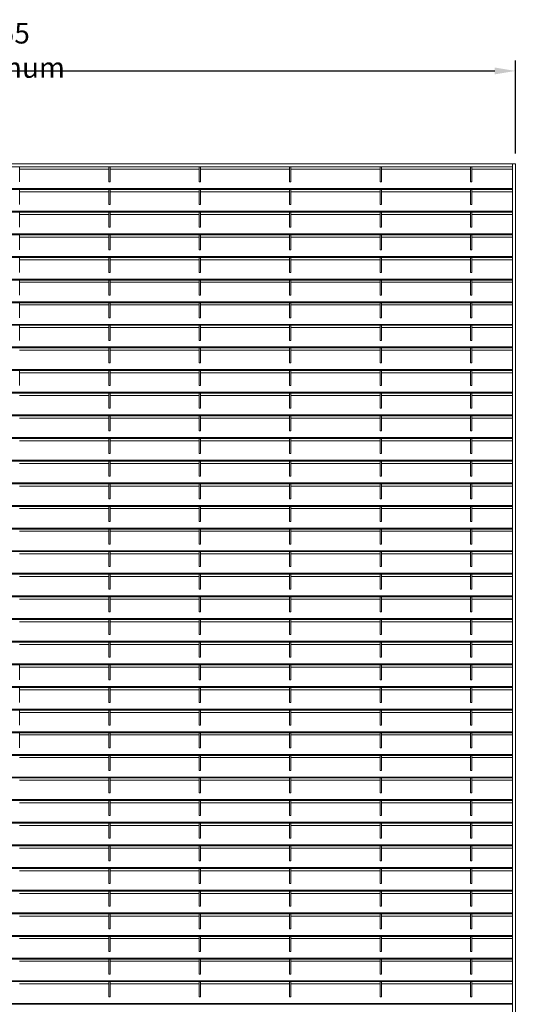
# Model space of a CAD drawing. Units: millimetres. Extents: x -171528 to -152231, y -40104 to -35398.
# Drawn here: x -156517 to -155793, y -37098 to -35662 of the extents above; entities that cross this region are included whole.
import ezdxf

# ---------------------------------------------------------------- set-up
doc = ezdxf.new("R2010")
doc.units = ezdxf.units.MM
doc.header["$LTSCALE"] = 250
doc.header["$MEASUREMENT"] = 0
doc.layers.get('Defpoints').update_dxf_attribs({"lineweight": 5})
doc.layers.add('L+F STEEL', color=7, linetype='Continuous', lineweight=5)
doc.layers.add('WK_STEEL', color=7, linetype='Continuous')
doc.styles.add('ROMANS', font='romans', dxfattribs={"width": 0.8})
doc.dimstyles.new('L+F 15', dxfattribs={"dimscale": 5, "dimtxt": 6, "dimasz": 6, "dimexe": 3, "dimexo": 3, "dimgap": 3, "dimtad": 1, "dimdec": 0, "dimrnd": 1, "dimdsep": 46, "dimtxsty": 'ROMANS', "dimcen": -3.6, "dimclrd": 134, "dimclre": 134, "dimclrt": 7, "dimadec": 0, "dimazin": 0, "dimtfac": 1, "dimtdec": 0, "dimtix": 1, "dimtmove": 2, "dimatfit": 3, "dimfxl": 1, "dimtvp": 1.666667, "dimtolj": 1, "dimarcsym": 0})

# ---------------------------------------------------------------- blocks, each defined once
blk = doc.blocks.new('*D58')
at = {"layer": 'Defpoints', "color": 0, "lineweight": 5, "transparency": 16777216}
for p in [(-155793.2, -35736.7), (-157301.2, -35872.3), (-155793.2, -35872.3)]:
    blk.add_point(p, dxfattribs=at)
at = {"layer": 'L+F STEEL', "color": 134, "lineweight": -2, "transparency": 16777216}
for p, q in [((-157301.2, -35857.3), (-157301.2, -35721.7)), ((-155793.2, -35857.3), (-155793.2, -35721.7)), ((-157271.2, -35736.7), (-155823.2, -35736.7))]:
    blk.add_line(p, q, dxfattribs=at)
at = {"layer": 'L+F STEEL', "color": 134, "lineweight": 5, "transparency": 16777216}
for points in [[(-157271.2, -35731.7), (-157271.2, -35741.7), (-157301.2, -35736.7)], [(-155823.2, -35731.7), (-155823.2, -35741.7), (-155793.2, -35736.7)]]:
    blk.add_solid(points, dxfattribs=at)
at = {"layer": 'L+F STEEL', "color": 7, "lineweight": 5, "transparency": 16777216, "insert": (-156547.2, -35706.7), "char_height": 30, "attachment_point": 5, "style": 'ROMANS'}
blk.add_mtext('\\A1;1955 maximum', dxfattribs=at)

msp = doc.modelspace()

# ---------------------------------------------------------------- linework, layer by layer
at = {"layer": 'WK_STEEL', "lineweight": 5}
for p, q in [((-155793.2, -35872.3), (-157301.2, -35872.3)), ((-155797.2, -35876.3), (-157297.2, -35876.3)), ((-156516.7, -35876.6), (-156516.7, -35898.5)), ((-156386.7, -35876.6), (-156386.7, -35898.5)), ((-156384.7, -35876.6), (-156384.7, -35898.5)), ((-156254.7, -35876.6), (-156254.7, -35898.5)), ((-156252.7, -35876.6), (-156252.7, -35898.5)), ((-156122.7, -35876.6), (-156122.7, -35898.5)), ((-156120.7, -35876.6), (-156120.7, -35898.5)), ((-155990.7, -35876.6), (-155990.7, -35898.5)), ((-155988.7, -35876.6), (-155988.7, -35898.5)), ((-155858.7, -35876.6), (-155858.7, -35898.5)), ((-155856.7, -35876.6), (-155856.7, -35898.5)), ((-155797.2, -35872.3), (-155797.2, -38560)), ((-155797.2, -35872.3), (-155797.2, -36866.6)), ((-155793.2, -35872.3), (-155793.2, -38560)), ((-156386.7, -35879.9), (-156516.7, -35879.9)), ((-156254.7, -35879.9), (-156384.7, -35879.9)), ((-156122.7, -35879.9), (-156252.7, -35879.9)), ((-155990.7, -35879.9), (-156120.7, -35879.9)), ((-155858.7, -35879.9), (-155988.7, -35879.9)), ((-155797.2, -35879.9), (-155856.7, -35879.9)), ((-156384.7, -35898.5), (-156386.7, -35898.5)), ((-156252.7, -35898.5), (-156254.7, -35898.5)), ((-156120.7, -35898.5), (-156122.7, -35898.5)), ((-155988.7, -35898.5), (-155990.7, -35898.5)), ((-155856.7, -35898.5), (-155858.7, -35898.5)), ((-155797.2, -35908.2), (-157297.2, -35908.2)), ((-155797.2, -35909.6), (-157297.2, -35909.6)), ((-156516.7, -35909.6), (-156516.7, -35931.5)), ((-156386.7, -35912.9), (-156516.7, -35912.9)), ((-156386.7, -35909.6), (-156386.7, -35931.5)), ((-156384.7, -35909.6), (-156384.7, -35931.5)), ((-156254.7, -35912.9), (-156384.7, -35912.9)), ((-156254.7, -35909.6), (-156254.7, -35931.5)), ((-156252.7, -35909.6), (-156252.7, -35931.5)), ((-156122.7, -35912.9), (-156252.7, -35912.9)), ((-156122.7, -35909.6), (-156122.7, -35931.5)), ((-156120.7, -35909.6), (-156120.7, -35931.5)), ((-155990.7, -35912.9), (-156120.7, -35912.9)), ((-155990.7, -35909.6), (-155990.7, -35931.5)), ((-155988.7, -35909.6), (-155988.7, -35931.5)), ((-155858.7, -35912.9), (-155988.7, -35912.9)), ((-155858.7, -35909.6), (-155858.7, -35931.5)), ((-155856.7, -35909.6), (-155856.7, -35931.5)), ((-155797.2, -35912.9), (-155856.7, -35912.9)), ((-156384.7, -35931.5), (-156386.7, -35931.5)), ((-156252.7, -35931.5), (-156254.7, -35931.5)), ((-156120.7, -35931.5), (-156122.7, -35931.5)), ((-155988.7, -35931.5), (-155990.7, -35931.5)), ((-155856.7, -35931.5), (-155858.7, -35931.5)), ((-155797.2, -35941.2), (-157297.2, -35941.2)), ((-155797.2, -35942.6), (-157297.2, -35942.6)), ((-156516.7, -35942.6), (-156516.7, -35964.5)), ((-156386.7, -35945.9), (-156516.7, -35945.9)), ((-156386.7, -35942.6), (-156386.7, -35964.5)), ((-156384.7, -35942.6), (-156384.7, -35964.5)), ((-156254.7, -35945.9), (-156384.7, -35945.9)), ((-156254.7, -35942.6), (-156254.7, -35964.5)), ((-156252.7, -35942.6), (-156252.7, -35964.5)), ((-156122.7, -35945.9), (-156252.7, -35945.9)), ((-156122.7, -35942.6), (-156122.7, -35964.5)), ((-156120.7, -35942.6), (-156120.7, -35964.5)), ((-155990.7, -35945.9), (-156120.7, -35945.9)), ((-155990.7, -35942.6), (-155990.7, -35964.5)), ((-155988.7, -35942.6), (-155988.7, -35964.5)), ((-155858.7, -35945.9), (-155988.7, -35945.9)), ((-155858.7, -35942.6), (-155858.7, -35964.5)), ((-155856.7, -35942.6), (-155856.7, -35964.5)), ((-155797.2, -35945.9), (-155856.7, -35945.9)), ((-155797.2, -35974.2), (-157297.2, -35974.2)), ((-155797.2, -35975.6), (-157297.2, -35975.6)), ((-156516.7, -35975.6), (-156516.7, -35997.5)), ((-156384.7, -35964.5), (-156386.7, -35964.5)), ((-156386.7, -35975.6), (-156386.7, -35997.5)), ((-156384.7, -35975.6), (-156384.7, -35997.5)), ((-156252.7, -35964.5), (-156254.7, -35964.5)), ((-156254.7, -35975.6), (-156254.7, -35997.5)), ((-156252.7, -35975.6), (-156252.7, -35997.5)), ((-156120.7, -35964.5), (-156122.7, -35964.5)), ((-156122.7, -35975.6), (-156122.7, -35997.5)), ((-156120.7, -35975.6), (-156120.7, -35997.5)), ((-155988.7, -35964.5), (-155990.7, -35964.5)), ((-155990.7, -35975.6), (-155990.7, -35997.5)), ((-155988.7, -35975.6), (-155988.7, -35997.5)), ((-155856.7, -35964.5), (-155858.7, -35964.5)), ((-155858.7, -35975.6), (-155858.7, -35997.5)), ((-155856.7, -35975.6), (-155856.7, -35997.5)), ((-156386.7, -35978.9), (-156516.7, -35978.9)), ((-156254.7, -35978.9), (-156384.7, -35978.9)), ((-156122.7, -35978.9), (-156252.7, -35978.9)), ((-155990.7, -35978.9), (-156120.7, -35978.9)), ((-155858.7, -35978.9), (-155988.7, -35978.9)), ((-155797.2, -35978.9), (-155856.7, -35978.9)), ((-156384.7, -35997.5), (-156386.7, -35997.5)), ((-156252.7, -35997.5), (-156254.7, -35997.5)), ((-156120.7, -35997.5), (-156122.7, -35997.5)), ((-155988.7, -35997.5), (-155990.7, -35997.5)), ((-155856.7, -35997.5), (-155858.7, -35997.5)), ((-155797.2, -36007.2), (-157297.2, -36007.2)), ((-155797.2, -36008.6), (-157297.2, -36008.6)), ((-156516.7, -36008.6), (-156516.7, -36030.5)), ((-156386.7, -36011.9), (-156516.7, -36011.9)), ((-156386.7, -36008.6), (-156386.7, -36030.5)), ((-156384.7, -36008.6), (-156384.7, -36030.5)), ((-156254.7, -36011.9), (-156384.7, -36011.9)), ((-156254.7, -36008.6), (-156254.7, -36030.5)), ((-156252.7, -36008.6), (-156252.7, -36030.5)), ((-156122.7, -36011.9), (-156252.7, -36011.9)), ((-156122.7, -36008.6), (-156122.7, -36030.5)), ((-156120.7, -36008.6), (-156120.7, -36030.5)), ((-155990.7, -36011.9), (-156120.7, -36011.9)), ((-155990.7, -36008.6), (-155990.7, -36030.5)), ((-155988.7, -36008.6), (-155988.7, -36030.5)), ((-155858.7, -36011.9), (-155988.7, -36011.9)), ((-155858.7, -36008.6), (-155858.7, -36030.5)), ((-155856.7, -36008.6), (-155856.7, -36030.5)), ((-155797.2, -36011.9), (-155856.7, -36011.9)), ((-156384.7, -36030.5), (-156386.7, -36030.5)), ((-156252.7, -36030.5), (-156254.7, -36030.5)), ((-156120.7, -36030.5), (-156122.7, -36030.5)), ((-155988.7, -36030.5), (-155990.7, -36030.5)), ((-155856.7, -36030.5), (-155858.7, -36030.5)), ((-155797.2, -36040.2), (-157297.2, -36040.2)), ((-155797.2, -36041.6), (-157297.2, -36041.6)), ((-156516.7, -36041.6), (-156516.7, -36063.5)), ((-156386.7, -36044.9), (-156516.7, -36044.9)), ((-156386.7, -36041.6), (-156386.7, -36063.5)), ((-156384.7, -36041.6), (-156384.7, -36063.5)), ((-156254.7, -36044.9), (-156384.7, -36044.9)), ((-156254.7, -36041.6), (-156254.7, -36063.5)), ((-156252.7, -36041.6), (-156252.7, -36063.5)), ((-156122.7, -36044.9), (-156252.7, -36044.9)), ((-156122.7, -36041.6), (-156122.7, -36063.5)), ((-156120.7, -36041.6), (-156120.7, -36063.5)), ((-155990.7, -36044.9), (-156120.7, -36044.9)), ((-155990.7, -36041.6), (-155990.7, -36063.5)), ((-155988.7, -36041.6), (-155988.7, -36063.5)), ((-155858.7, -36044.9), (-155988.7, -36044.9)), ((-155858.7, -36041.6), (-155858.7, -36063.5)), ((-155856.7, -36041.6), (-155856.7, -36063.5)), ((-155797.2, -36044.9), (-155856.7, -36044.9)), ((-156384.7, -36063.5), (-156386.7, -36063.5)), ((-156252.7, -36063.5), (-156254.7, -36063.5)), ((-156120.7, -36063.5), (-156122.7, -36063.5)), ((-155988.7, -36063.5), (-155990.7, -36063.5)), ((-155856.7, -36063.5), (-155858.7, -36063.5)), ((-155797.2, -36073.2), (-157297.2, -36073.2)), ((-155797.2, -36074.6), (-157297.2, -36074.6)), ((-156516.7, -36074.6), (-156516.7, -36096.5)), ((-156386.7, -36074.6), (-156386.7, -36096.5)), ((-156384.7, -36074.6), (-156384.7, -36096.5)), ((-156254.7, -36074.6), (-156254.7, -36096.5)), ((-156252.7, -36074.6), (-156252.7, -36096.5)), ((-156122.7, -36074.6), (-156122.7, -36096.5)), ((-156120.7, -36074.6), (-156120.7, -36096.5)), ((-155990.7, -36074.6), (-155990.7, -36096.5)), ((-155988.7, -36074.6), (-155988.7, -36096.5)), ((-155858.7, -36074.6), (-155858.7, -36096.5)), ((-155856.7, -36074.6), (-155856.7, -36096.5)), ((-156386.7, -36077.9), (-156516.7, -36077.9)), ((-156254.7, -36077.9), (-156384.7, -36077.9)), ((-156122.7, -36077.9), (-156252.7, -36077.9)), ((-155990.7, -36077.9), (-156120.7, -36077.9)), ((-155858.7, -36077.9), (-155988.7, -36077.9)), ((-155797.2, -36077.9), (-155856.7, -36077.9)), ((-155797.2, -36106.2), (-157297.2, -36106.2)), ((-156384.7, -36096.5), (-156386.7, -36096.5)), ((-156252.7, -36096.5), (-156254.7, -36096.5)), ((-156120.7, -36096.5), (-156122.7, -36096.5)), ((-155988.7, -36096.5), (-155990.7, -36096.5)), ((-155856.7, -36096.5), (-155858.7, -36096.5)), ((-155797.2, -36107.6), (-157297.2, -36107.6)), ((-156516.7, -36107.6), (-156516.7, -36129.5)), ((-156386.7, -36110.9), (-156516.7, -36110.9)), ((-156386.7, -36107.6), (-156386.7, -36129.5)), ((-156384.7, -36107.6), (-156384.7, -36129.5)), ((-156254.7, -36110.9), (-156384.7, -36110.9)), ((-156254.7, -36107.6), (-156254.7, -36129.5)), ((-156252.7, -36107.6), (-156252.7, -36129.5)), ((-156122.7, -36110.9), (-156252.7, -36110.9)), ((-156122.7, -36107.6), (-156122.7, -36129.5)), ((-156120.7, -36107.6), (-156120.7, -36129.5)), ((-155990.7, -36110.9), (-156120.7, -36110.9)), ((-155990.7, -36107.6), (-155990.7, -36129.5)), ((-155988.7, -36107.6), (-155988.7, -36129.5)), ((-155858.7, -36110.9), (-155988.7, -36110.9)), ((-155858.7, -36107.6), (-155858.7, -36129.5)), ((-155856.7, -36107.6), (-155856.7, -36129.5)), ((-155797.2, -36110.9), (-155856.7, -36110.9)), ((-156384.7, -36129.5), (-156386.7, -36129.5)), ((-156252.7, -36129.5), (-156254.7, -36129.5)), ((-156120.7, -36129.5), (-156122.7, -36129.5)), ((-155988.7, -36129.5), (-155990.7, -36129.5)), ((-155856.7, -36129.5), (-155858.7, -36129.5)), ((-155797.2, -36139.2), (-157297.2, -36139.2)), ((-155797.2, -36140.6), (-157297.2, -36140.6)), ((-156386.7, -36143.9), (-156516.7, -36143.9)), ((-156386.7, -36140.6), (-156386.7, -36162.5)), ((-156384.7, -36140.6), (-156384.7, -36162.5)), ((-156254.7, -36143.9), (-156384.7, -36143.9)), ((-156254.7, -36140.6), (-156254.7, -36162.5)), ((-156252.7, -36140.6), (-156252.7, -36162.5)), ((-156122.7, -36143.9), (-156252.7, -36143.9)), ((-156122.7, -36140.6), (-156122.7, -36162.5)), ((-156120.7, -36140.6), (-156120.7, -36162.5)), ((-155990.7, -36143.9), (-156120.7, -36143.9)), ((-155990.7, -36140.6), (-155990.7, -36162.5)), ((-155988.7, -36140.6), (-155988.7, -36162.5)), ((-155858.7, -36143.9), (-155988.7, -36143.9)), ((-155858.7, -36140.6), (-155858.7, -36162.5)), ((-155856.7, -36140.6), (-155856.7, -36162.5)), ((-155797.2, -36143.9), (-155856.7, -36143.9)), ((-156384.7, -36162.5), (-156386.7, -36162.5)), ((-156252.7, -36162.5), (-156254.7, -36162.5)), ((-156120.7, -36162.5), (-156122.7, -36162.5)), ((-155988.7, -36162.5), (-155990.7, -36162.5)), ((-155856.7, -36162.5), (-155858.7, -36162.5)), ((-155797.2, -36172.2), (-157297.2, -36172.2)), ((-155797.2, -36173.6), (-157297.2, -36173.6)), ((-156516.7, -36173.6), (-156516.7, -36195.5)), ((-156386.7, -36176.9), (-156516.7, -36176.9)), ((-156386.7, -36173.6), (-156386.7, -36195.5)), ((-156384.7, -36173.6), (-156384.7, -36195.5)), ((-156254.7, -36176.9), (-156384.7, -36176.9)), ((-156254.7, -36173.6), (-156254.7, -36195.5)), ((-156252.7, -36173.6), (-156252.7, -36195.5)), ((-156122.7, -36176.9), (-156252.7, -36176.9)), ((-156122.7, -36173.6), (-156122.7, -36195.5)), ((-156120.7, -36173.6), (-156120.7, -36195.5)), ((-155990.7, -36176.9), (-156120.7, -36176.9)), ((-155990.7, -36173.6), (-155990.7, -36195.5)), ((-155988.7, -36173.6), (-155988.7, -36195.5)), ((-155858.7, -36176.9), (-155988.7, -36176.9)), ((-155858.7, -36173.6), (-155858.7, -36195.5)), ((-155856.7, -36173.6), (-155856.7, -36195.5)), ((-155797.2, -36176.9), (-155856.7, -36176.9)), ((-155797.2, -36205.2), (-157297.2, -36205.2)), ((-155797.2, -36206.6), (-157297.2, -36206.6)), ((-156384.7, -36195.5), (-156386.7, -36195.5)), ((-156386.7, -36206.6), (-156386.7, -36228.5)), ((-156384.7, -36206.6), (-156384.7, -36228.5)), ((-156252.7, -36195.5), (-156254.7, -36195.5)), ((-156254.7, -36206.6), (-156254.7, -36228.5)), ((-156252.7, -36206.6), (-156252.7, -36228.5)), ((-156120.7, -36195.5), (-156122.7, -36195.5)), ((-156122.7, -36206.6), (-156122.7, -36228.5)), ((-156120.7, -36206.6), (-156120.7, -36228.5)), ((-155988.7, -36195.5), (-155990.7, -36195.5)), ((-155990.7, -36206.6), (-155990.7, -36228.5)), ((-155988.7, -36206.6), (-155988.7, -36228.5)), ((-155856.7, -36195.5), (-155858.7, -36195.5)), ((-155858.7, -36206.6), (-155858.7, -36228.5)), ((-155856.7, -36206.6), (-155856.7, -36228.5)), ((-156386.7, -36209.9), (-156516.7, -36209.9)), ((-156254.7, -36209.9), (-156384.7, -36209.9)), ((-156122.7, -36209.9), (-156252.7, -36209.9)), ((-155990.7, -36209.9), (-156120.7, -36209.9)), ((-155858.7, -36209.9), (-155988.7, -36209.9)), ((-155797.2, -36209.9), (-155856.7, -36209.9)), ((-156384.7, -36228.5), (-156386.7, -36228.5)), ((-156252.7, -36228.5), (-156254.7, -36228.5)), ((-156120.7, -36228.5), (-156122.7, -36228.5)), ((-155988.7, -36228.5), (-155990.7, -36228.5)), ((-155856.7, -36228.5), (-155858.7, -36228.5)), ((-155797.2, -36238.2), (-157297.2, -36238.2)), ((-155797.2, -36239.6), (-157297.2, -36239.6)), ((-156386.7, -36242.9), (-156516.7, -36242.9)), ((-156386.7, -36239.6), (-156386.7, -36261.5)), ((-156384.7, -36239.6), (-156384.7, -36261.5)), ((-156254.7, -36242.9), (-156384.7, -36242.9)), ((-156254.7, -36239.6), (-156254.7, -36261.5)), ((-156252.7, -36239.6), (-156252.7, -36261.5)), ((-156122.7, -36242.9), (-156252.7, -36242.9)), ((-156122.7, -36239.6), (-156122.7, -36261.5)), ((-156120.7, -36239.6), (-156120.7, -36261.5)), ((-155990.7, -36242.9), (-156120.7, -36242.9)), ((-155990.7, -36239.6), (-155990.7, -36261.5)), ((-155988.7, -36239.6), (-155988.7, -36261.5)), ((-155858.7, -36242.9), (-155988.7, -36242.9)), ((-155858.7, -36239.6), (-155858.7, -36261.5)), ((-155856.7, -36239.6), (-155856.7, -36261.5)), ((-155797.2, -36242.9), (-155856.7, -36242.9)), ((-156384.7, -36261.5), (-156386.7, -36261.5)), ((-156252.7, -36261.5), (-156254.7, -36261.5)), ((-156120.7, -36261.5), (-156122.7, -36261.5)), ((-155988.7, -36261.5), (-155990.7, -36261.5)), ((-155856.7, -36261.5), (-155858.7, -36261.5)), ((-155797.2, -36271.2), (-157297.2, -36271.2)), ((-155797.2, -36272.6), (-157297.2, -36272.6)), ((-156386.7, -36275.9), (-156516.7, -36275.9)), ((-156386.7, -36272.6), (-156386.7, -36294.5)), ((-156384.7, -36272.6), (-156384.7, -36294.5)), ((-156254.7, -36275.9), (-156384.7, -36275.9)), ((-156254.7, -36272.6), (-156254.7, -36294.5)), ((-156252.7, -36272.6), (-156252.7, -36294.5)), ((-156122.7, -36275.9), (-156252.7, -36275.9)), ((-156122.7, -36272.6), (-156122.7, -36294.5)), ((-156120.7, -36272.6), (-156120.7, -36294.5)), ((-155990.7, -36275.9), (-156120.7, -36275.9)), ((-155990.7, -36272.6), (-155990.7, -36294.5)), ((-155988.7, -36272.6), (-155988.7, -36294.5)), ((-155858.7, -36275.9), (-155988.7, -36275.9)), ((-155858.7, -36272.6), (-155858.7, -36294.5)), ((-155856.7, -36272.6), (-155856.7, -36294.5)), ((-155797.2, -36275.9), (-155856.7, -36275.9)), ((-155797.2, -36304.2), (-157297.2, -36304.2)), ((-155797.2, -36305.6), (-157297.2, -36305.6)), ((-156384.7, -36294.5), (-156386.7, -36294.5)), ((-156386.7, -36305.6), (-156386.7, -36327.5)), ((-156384.7, -36305.6), (-156384.7, -36327.5)), ((-156252.7, -36294.5), (-156254.7, -36294.5)), ((-156254.7, -36305.6), (-156254.7, -36327.5)), ((-156252.7, -36305.6), (-156252.7, -36327.5)), ((-156120.7, -36294.5), (-156122.7, -36294.5)), ((-156122.7, -36305.6), (-156122.7, -36327.5)), ((-156120.7, -36305.6), (-156120.7, -36327.5)), ((-155988.7, -36294.5), (-155990.7, -36294.5)), ((-155990.7, -36305.6), (-155990.7, -36327.5)), ((-155988.7, -36305.6), (-155988.7, -36327.5)), ((-155856.7, -36294.5), (-155858.7, -36294.5)), ((-155858.7, -36305.6), (-155858.7, -36327.5)), ((-155856.7, -36305.6), (-155856.7, -36327.5)), ((-156386.7, -36308.9), (-156516.7, -36308.9)), ((-156254.7, -36308.9), (-156384.7, -36308.9)), ((-156122.7, -36308.9), (-156252.7, -36308.9)), ((-155990.7, -36308.9), (-156120.7, -36308.9)), ((-155858.7, -36308.9), (-155988.7, -36308.9)), ((-155797.2, -36308.9), (-155856.7, -36308.9)), ((-156384.7, -36327.5), (-156386.7, -36327.5)), ((-156252.7, -36327.5), (-156254.7, -36327.5)), ((-156120.7, -36327.5), (-156122.7, -36327.5)), ((-155988.7, -36327.5), (-155990.7, -36327.5)), ((-155856.7, -36327.5), (-155858.7, -36327.5)), ((-155797.2, -36337.2), (-157297.2, -36337.2)), ((-155797.2, -36338.6), (-157297.2, -36338.6)), ((-156386.7, -36341.9), (-156516.7, -36341.9)), ((-156386.7, -36338.6), (-156386.7, -36360.5)), ((-156384.7, -36338.6), (-156384.7, -36360.5)), ((-156254.7, -36341.9), (-156384.7, -36341.9)), ((-156254.7, -36338.6), (-156254.7, -36360.5)), ((-156252.7, -36338.6), (-156252.7, -36360.5)), ((-156122.7, -36341.9), (-156252.7, -36341.9)), ((-156122.7, -36338.6), (-156122.7, -36360.5)), ((-156120.7, -36338.6), (-156120.7, -36360.5)), ((-155990.7, -36341.9), (-156120.7, -36341.9)), ((-155990.7, -36338.6), (-155990.7, -36360.5)), ((-155988.7, -36338.6), (-155988.7, -36360.5)), ((-155858.7, -36341.9), (-155988.7, -36341.9)), ((-155858.7, -36338.6), (-155858.7, -36360.5)), ((-155856.7, -36338.6), (-155856.7, -36360.5)), ((-155797.2, -36341.9), (-155856.7, -36341.9)), ((-156384.7, -36360.5), (-156386.7, -36360.5)), ((-156252.7, -36360.5), (-156254.7, -36360.5)), ((-156120.7, -36360.5), (-156122.7, -36360.5)), ((-155988.7, -36360.5), (-155990.7, -36360.5)), ((-155856.7, -36360.5), (-155858.7, -36360.5)), ((-155797.2, -36370.2), (-157297.2, -36370.2)), ((-155797.2, -36371.6), (-157297.2, -36371.6)), ((-156386.7, -36374.9), (-156516.7, -36374.9)), ((-156386.7, -36371.6), (-156386.7, -36393.5)), ((-156384.7, -36371.6), (-156384.7, -36393.5)), ((-156254.7, -36374.9), (-156384.7, -36374.9)), ((-156254.7, -36371.6), (-156254.7, -36393.5)), ((-156252.7, -36371.6), (-156252.7, -36393.5)), ((-156122.7, -36374.9), (-156252.7, -36374.9)), ((-156122.7, -36371.6), (-156122.7, -36393.5)), ((-156120.7, -36371.6), (-156120.7, -36393.5)), ((-155990.7, -36374.9), (-156120.7, -36374.9)), ((-155990.7, -36371.6), (-155990.7, -36393.5)), ((-155988.7, -36371.6), (-155988.7, -36393.5)), ((-155858.7, -36374.9), (-155988.7, -36374.9)), ((-155858.7, -36371.6), (-155858.7, -36393.5)), ((-155856.7, -36371.6), (-155856.7, -36393.5)), ((-155797.2, -36374.9), (-155856.7, -36374.9)), ((-156384.7, -36393.5), (-156386.7, -36393.5)), ((-156252.7, -36393.5), (-156254.7, -36393.5)), ((-156120.7, -36393.5), (-156122.7, -36393.5)), ((-155988.7, -36393.5), (-155990.7, -36393.5)), ((-155856.7, -36393.5), (-155858.7, -36393.5)), ((-155797.2, -36403.2), (-157297.2, -36403.2)), ((-155797.2, -36404.6), (-157297.2, -36404.6)), ((-156386.7, -36407.9), (-156516.7, -36407.9)), ((-156386.7, -36404.6), (-156386.7, -36426.5)), ((-156384.7, -36404.6), (-156384.7, -36426.5)), ((-156254.7, -36407.9), (-156384.7, -36407.9)), ((-156254.7, -36404.6), (-156254.7, -36426.5)), ((-156252.7, -36404.6), (-156252.7, -36426.5)), ((-156122.7, -36407.9), (-156252.7, -36407.9)), ((-156122.7, -36404.6), (-156122.7, -36426.5)), ((-156120.7, -36404.6), (-156120.7, -36426.5)), ((-155990.7, -36407.9), (-156120.7, -36407.9)), ((-155990.7, -36404.6), (-155990.7, -36426.5)), ((-155988.7, -36404.6), (-155988.7, -36426.5)), ((-155858.7, -36407.9), (-155988.7, -36407.9)), ((-155858.7, -36404.6), (-155858.7, -36426.5)), ((-155856.7, -36404.6), (-155856.7, -36426.5)), ((-155797.2, -36407.9), (-155856.7, -36407.9)), ((-155797.2, -36436.2), (-157297.2, -36436.2)), ((-156384.7, -36426.5), (-156386.7, -36426.5)), ((-156252.7, -36426.5), (-156254.7, -36426.5)), ((-156120.7, -36426.5), (-156122.7, -36426.5)), ((-155988.7, -36426.5), (-155990.7, -36426.5)), ((-155856.7, -36426.5), (-155858.7, -36426.5)), ((-155797.2, -36437.6), (-157297.2, -36437.6)), ((-156386.7, -36440.9), (-156516.7, -36440.9)), ((-156386.7, -36437.6), (-156386.7, -36459.5)), ((-156384.7, -36437.6), (-156384.7, -36459.5)), ((-156254.7, -36440.9), (-156384.7, -36440.9)), ((-156254.7, -36437.6), (-156254.7, -36459.5)), ((-156252.7, -36437.6), (-156252.7, -36459.5)), ((-156122.7, -36440.9), (-156252.7, -36440.9)), ((-156122.7, -36437.6), (-156122.7, -36459.5)), ((-156120.7, -36437.6), (-156120.7, -36459.5)), ((-155990.7, -36440.9), (-156120.7, -36440.9)), ((-155990.7, -36437.6), (-155990.7, -36459.5)), ((-155988.7, -36437.6), (-155988.7, -36459.5)), ((-155858.7, -36440.9), (-155988.7, -36440.9)), ((-155858.7, -36437.6), (-155858.7, -36459.5)), ((-155856.7, -36437.6), (-155856.7, -36459.5)), ((-155797.2, -36440.9), (-155856.7, -36440.9)), ((-156384.7, -36459.5), (-156386.7, -36459.5)), ((-156252.7, -36459.5), (-156254.7, -36459.5)), ((-156120.7, -36459.5), (-156122.7, -36459.5)), ((-155988.7, -36459.5), (-155990.7, -36459.5)), ((-155856.7, -36459.5), (-155858.7, -36459.5)), ((-155797.2, -36469.2), (-157297.2, -36469.2)), ((-155797.2, -36470.6), (-157297.2, -36470.6)), ((-156386.7, -36473.9), (-156516.7, -36473.9)), ((-156386.7, -36470.6), (-156386.7, -36492.5)), ((-156384.7, -36470.6), (-156384.7, -36492.5)), ((-156254.7, -36473.9), (-156384.7, -36473.9)), ((-156254.7, -36470.6), (-156254.7, -36492.5)), ((-156252.7, -36470.6), (-156252.7, -36492.5)), ((-156122.7, -36473.9), (-156252.7, -36473.9)), ((-156122.7, -36470.6), (-156122.7, -36492.5)), ((-156120.7, -36470.6), (-156120.7, -36492.5)), ((-155990.7, -36473.9), (-156120.7, -36473.9)), ((-155990.7, -36470.6), (-155990.7, -36492.5)), ((-155988.7, -36470.6), (-155988.7, -36492.5)), ((-155858.7, -36473.9), (-155988.7, -36473.9)), ((-155858.7, -36470.6), (-155858.7, -36492.5)), ((-155856.7, -36470.6), (-155856.7, -36492.5)), ((-155797.2, -36473.9), (-155856.7, -36473.9)), ((-156384.7, -36492.5), (-156386.7, -36492.5)), ((-156252.7, -36492.5), (-156254.7, -36492.5)), ((-156120.7, -36492.5), (-156122.7, -36492.5)), ((-155988.7, -36492.5), (-155990.7, -36492.5)), ((-155856.7, -36492.5), (-155858.7, -36492.5)), ((-155797.2, -36502.2), (-157297.2, -36502.2)), ((-155797.2, -36503.6), (-157297.2, -36503.6)), ((-156386.7, -36506.9), (-156516.7, -36506.9)), ((-156386.7, -36503.6), (-156386.7, -36525.5)), ((-156384.7, -36503.6), (-156384.7, -36525.5)), ((-156254.7, -36506.9), (-156384.7, -36506.9)), ((-156254.7, -36503.6), (-156254.7, -36525.5)), ((-156252.7, -36503.6), (-156252.7, -36525.5)), ((-156122.7, -36506.9), (-156252.7, -36506.9)), ((-156122.7, -36503.6), (-156122.7, -36525.5)), ((-156120.7, -36503.6), (-156120.7, -36525.5)), ((-155990.7, -36506.9), (-156120.7, -36506.9)), ((-155990.7, -36503.6), (-155990.7, -36525.5)), ((-155988.7, -36503.6), (-155988.7, -36525.5)), ((-155858.7, -36506.9), (-155988.7, -36506.9)), ((-155858.7, -36503.6), (-155858.7, -36525.5)), ((-155856.7, -36503.6), (-155856.7, -36525.5)), ((-155797.2, -36506.9), (-155856.7, -36506.9)), ((-155797.2, -36535.2), (-157297.2, -36535.2)), ((-155797.2, -36536.6), (-157297.2, -36536.6)), ((-156384.7, -36525.5), (-156386.7, -36525.5)), ((-156386.7, -36536.6), (-156386.7, -36558.5)), ((-156384.7, -36536.6), (-156384.7, -36558.5)), ((-156252.7, -36525.5), (-156254.7, -36525.5)), ((-156254.7, -36536.6), (-156254.7, -36558.5)), ((-156252.7, -36536.6), (-156252.7, -36558.5)), ((-156120.7, -36525.5), (-156122.7, -36525.5)), ((-156122.7, -36536.6), (-156122.7, -36558.5)), ((-156120.7, -36536.6), (-156120.7, -36558.5)), ((-155988.7, -36525.5), (-155990.7, -36525.5)), ((-155990.7, -36536.6), (-155990.7, -36558.5)), ((-155988.7, -36536.6), (-155988.7, -36558.5)), ((-155856.7, -36525.5), (-155858.7, -36525.5)), ((-155858.7, -36536.6), (-155858.7, -36558.5)), ((-155856.7, -36536.6), (-155856.7, -36558.5)), ((-156386.7, -36539.9), (-156516.7, -36539.9)), ((-156254.7, -36539.9), (-156384.7, -36539.9)), ((-156122.7, -36539.9), (-156252.7, -36539.9)), ((-155990.7, -36539.9), (-156120.7, -36539.9)), ((-155858.7, -36539.9), (-155988.7, -36539.9)), ((-155797.2, -36539.9), (-155856.7, -36539.9)), ((-156384.7, -36558.5), (-156386.7, -36558.5)), ((-156252.7, -36558.5), (-156254.7, -36558.5)), ((-156120.7, -36558.5), (-156122.7, -36558.5)), ((-155988.7, -36558.5), (-155990.7, -36558.5)), ((-155856.7, -36558.5), (-155858.7, -36558.5)), ((-155797.2, -36568.2), (-157297.2, -36568.2)), ((-155797.2, -36569.6), (-157297.2, -36569.6)), ((-156386.7, -36572.9), (-156516.7, -36572.9)), ((-156386.7, -36569.6), (-156386.7, -36591.5)), ((-156384.7, -36569.6), (-156384.7, -36591.5)), ((-156254.7, -36572.9), (-156384.7, -36572.9)), ((-156254.7, -36569.6), (-156254.7, -36591.5)), ((-156252.7, -36569.6), (-156252.7, -36591.5)), ((-156122.7, -36572.9), (-156252.7, -36572.9)), ((-156122.7, -36569.6), (-156122.7, -36591.5)), ((-156120.7, -36569.6), (-156120.7, -36591.5)), ((-155990.7, -36572.9), (-156120.7, -36572.9)), ((-155990.7, -36569.6), (-155990.7, -36591.5)), ((-155988.7, -36569.6), (-155988.7, -36591.5)), ((-155858.7, -36572.9), (-155988.7, -36572.9)), ((-155858.7, -36569.6), (-155858.7, -36591.5)), ((-155856.7, -36569.6), (-155856.7, -36591.5)), ((-155797.2, -36572.9), (-155856.7, -36572.9)), ((-156384.7, -36591.5), (-156386.7, -36591.5)), ((-156252.7, -36591.5), (-156254.7, -36591.5)), ((-156120.7, -36591.5), (-156122.7, -36591.5)), ((-155988.7, -36591.5), (-155990.7, -36591.5)), ((-155856.7, -36591.5), (-155858.7, -36591.5)), ((-155797.2, -36601.2), (-157297.2, -36601.2)), ((-155797.2, -36602.6), (-157297.2, -36602.6)), ((-156516.7, -36602.6), (-156516.7, -36624.5)), ((-156386.7, -36605.9), (-156516.7, -36605.9)), ((-156386.7, -36602.6), (-156386.7, -36624.5)), ((-156384.7, -36602.6), (-156384.7, -36624.5)), ((-156254.7, -36605.9), (-156384.7, -36605.9)), ((-156254.7, -36602.6), (-156254.7, -36624.5)), ((-156252.7, -36602.6), (-156252.7, -36624.5)), ((-156122.7, -36605.9), (-156252.7, -36605.9)), ((-156122.7, -36602.6), (-156122.7, -36624.5)), ((-156120.7, -36602.6), (-156120.7, -36624.5)), ((-155990.7, -36605.9), (-156120.7, -36605.9)), ((-155990.7, -36602.6), (-155990.7, -36624.5)), ((-155988.7, -36602.6), (-155988.7, -36624.5)), ((-155858.7, -36605.9), (-155988.7, -36605.9)), ((-155858.7, -36602.6), (-155858.7, -36624.5)), ((-155856.7, -36602.6), (-155856.7, -36624.5)), ((-155797.2, -36605.9), (-155856.7, -36605.9)), ((-155797.2, -36634.2), (-157297.2, -36634.2)), ((-155797.2, -36635.6), (-157297.2, -36635.6)), ((-156516.7, -36635.6), (-156516.7, -36657.5)), ((-156384.7, -36624.5), (-156386.7, -36624.5)), ((-156386.7, -36635.6), (-156386.7, -36657.5)), ((-156384.7, -36635.6), (-156384.7, -36657.5)), ((-156252.7, -36624.5), (-156254.7, -36624.5)), ((-156254.7, -36635.6), (-156254.7, -36657.5)), ((-156252.7, -36635.6), (-156252.7, -36657.5)), ((-156120.7, -36624.5), (-156122.7, -36624.5)), ((-156122.7, -36635.6), (-156122.7, -36657.5)), ((-156120.7, -36635.6), (-156120.7, -36657.5)), ((-155988.7, -36624.5), (-155990.7, -36624.5)), ((-155990.7, -36635.6), (-155990.7, -36657.5)), ((-155988.7, -36635.6), (-155988.7, -36657.5)), ((-155856.7, -36624.5), (-155858.7, -36624.5)), ((-155858.7, -36635.6), (-155858.7, -36657.5)), ((-155856.7, -36635.6), (-155856.7, -36657.5)), ((-156386.7, -36638.9), (-156516.7, -36638.9)), ((-156254.7, -36638.9), (-156384.7, -36638.9)), ((-156122.7, -36638.9), (-156252.7, -36638.9)), ((-155990.7, -36638.9), (-156120.7, -36638.9)), ((-155858.7, -36638.9), (-155988.7, -36638.9)), ((-155797.2, -36638.9), (-155856.7, -36638.9)), ((-156384.7, -36657.5), (-156386.7, -36657.5)), ((-156252.7, -36657.5), (-156254.7, -36657.5)), ((-156120.7, -36657.5), (-156122.7, -36657.5)), ((-155988.7, -36657.5), (-155990.7, -36657.5)), ((-155856.7, -36657.5), (-155858.7, -36657.5)), ((-155797.2, -36667.2), (-157297.2, -36667.2)), ((-155797.2, -36668.6), (-157297.2, -36668.6)), ((-156516.7, -36668.6), (-156516.7, -36690.5)), ((-156386.7, -36671.9), (-156516.7, -36671.9)), ((-156386.7, -36668.6), (-156386.7, -36690.5)), ((-156384.7, -36668.6), (-156384.7, -36690.5)), ((-156254.7, -36671.9), (-156384.7, -36671.9)), ((-156254.7, -36668.6), (-156254.7, -36690.5)), ((-156252.7, -36668.6), (-156252.7, -36690.5)), ((-156122.7, -36671.9), (-156252.7, -36671.9)), ((-156122.7, -36668.6), (-156122.7, -36690.5)), ((-156120.7, -36668.6), (-156120.7, -36690.5)), ((-155990.7, -36671.9), (-156120.7, -36671.9)), ((-155990.7, -36668.6), (-155990.7, -36690.5)), ((-155988.7, -36668.6), (-155988.7, -36690.5)), ((-155858.7, -36671.9), (-155988.7, -36671.9)), ((-155858.7, -36668.6), (-155858.7, -36690.5)), ((-155856.7, -36668.6), (-155856.7, -36690.5)), ((-155797.2, -36671.9), (-155856.7, -36671.9)), ((-156384.7, -36690.5), (-156386.7, -36690.5)), ((-156252.7, -36690.5), (-156254.7, -36690.5)), ((-156120.7, -36690.5), (-156122.7, -36690.5)), ((-155988.7, -36690.5), (-155990.7, -36690.5)), ((-155856.7, -36690.5), (-155858.7, -36690.5)), ((-155797.2, -36700.2), (-157297.2, -36700.2)), ((-155797.2, -36701.6), (-157297.2, -36701.6)), ((-156516.7, -36701.6), (-156516.7, -36723.5)), ((-156386.7, -36704.9), (-156516.7, -36704.9)), ((-156386.7, -36701.6), (-156386.7, -36723.5)), ((-156384.7, -36701.6), (-156384.7, -36723.5)), ((-156254.7, -36704.9), (-156384.7, -36704.9)), ((-156254.7, -36701.6), (-156254.7, -36723.5)), ((-156252.7, -36701.6), (-156252.7, -36723.5)), ((-156122.7, -36704.9), (-156252.7, -36704.9)), ((-156122.7, -36701.6), (-156122.7, -36723.5)), ((-156120.7, -36701.6), (-156120.7, -36723.5)), ((-155990.7, -36704.9), (-156120.7, -36704.9)), ((-155990.7, -36701.6), (-155990.7, -36723.5)), ((-155988.7, -36701.6), (-155988.7, -36723.5)), ((-155858.7, -36704.9), (-155988.7, -36704.9)), ((-155858.7, -36701.6), (-155858.7, -36723.5)), ((-155856.7, -36701.6), (-155856.7, -36723.5)), ((-155797.2, -36704.9), (-155856.7, -36704.9)), ((-156384.7, -36723.5), (-156386.7, -36723.5)), ((-156252.7, -36723.5), (-156254.7, -36723.5)), ((-156120.7, -36723.5), (-156122.7, -36723.5)), ((-155988.7, -36723.5), (-155990.7, -36723.5)), ((-155856.7, -36723.5), (-155858.7, -36723.5)), ((-155797.2, -36733.2), (-157297.2, -36733.2)), ((-155797.2, -36734.6), (-157297.2, -36734.6)), ((-156386.7, -36737.9), (-156516.7, -36737.9)), ((-156386.7, -36734.6), (-156386.7, -36756.5)), ((-156384.7, -36734.6), (-156384.7, -36756.5)), ((-156254.7, -36737.9), (-156384.7, -36737.9)), ((-156254.7, -36734.6), (-156254.7, -36756.5)), ((-156252.7, -36734.6), (-156252.7, -36756.5)), ((-156122.7, -36737.9), (-156252.7, -36737.9)), ((-156122.7, -36734.6), (-156122.7, -36756.5)), ((-156120.7, -36734.6), (-156120.7, -36756.5)), ((-155990.7, -36737.9), (-156120.7, -36737.9)), ((-155990.7, -36734.6), (-155990.7, -36756.5)), ((-155988.7, -36734.6), (-155988.7, -36756.5)), ((-155858.7, -36737.9), (-155988.7, -36737.9)), ((-155858.7, -36734.6), (-155858.7, -36756.5)), ((-155856.7, -36734.6), (-155856.7, -36756.5)), ((-155797.2, -36737.9), (-155856.7, -36737.9)), ((-155797.2, -36766.2), (-157297.2, -36766.2)), ((-156384.7, -36756.5), (-156386.7, -36756.5)), ((-156252.7, -36756.5), (-156254.7, -36756.5)), ((-156120.7, -36756.5), (-156122.7, -36756.5)), ((-155988.7, -36756.5), (-155990.7, -36756.5)), ((-155856.7, -36756.5), (-155858.7, -36756.5)), ((-155797.2, -36767.6), (-157297.2, -36767.6)), ((-156386.7, -36770.9), (-156516.7, -36770.9)), ((-156386.7, -36767.6), (-156386.7, -36789.5)), ((-156384.7, -36767.6), (-156384.7, -36789.5)), ((-156254.7, -36770.9), (-156384.7, -36770.9)), ((-156254.7, -36767.6), (-156254.7, -36789.5)), ((-156252.7, -36767.6), (-156252.7, -36789.5)), ((-156122.7, -36770.9), (-156252.7, -36770.9)), ((-156122.7, -36767.6), (-156122.7, -36789.5)), ((-156120.7, -36767.6), (-156120.7, -36789.5)), ((-155990.7, -36770.9), (-156120.7, -36770.9)), ((-155990.7, -36767.6), (-155990.7, -36789.5)), ((-155988.7, -36767.6), (-155988.7, -36789.5)), ((-155858.7, -36770.9), (-155988.7, -36770.9)), ((-155858.7, -36767.6), (-155858.7, -36789.5)), ((-155856.7, -36767.6), (-155856.7, -36789.5)), ((-155797.2, -36770.9), (-155856.7, -36770.9)), ((-156384.7, -36789.5), (-156386.7, -36789.5)), ((-156252.7, -36789.5), (-156254.7, -36789.5)), ((-156120.7, -36789.5), (-156122.7, -36789.5)), ((-155988.7, -36789.5), (-155990.7, -36789.5)), ((-155856.7, -36789.5), (-155858.7, -36789.5)), ((-155797.2, -36799.2), (-157297.2, -36799.2)), ((-155797.2, -36800.6), (-157297.2, -36800.6)), ((-156386.7, -36803.9), (-156516.7, -36803.9)), ((-156386.7, -36800.6), (-156386.7, -36822.5)), ((-156384.7, -36800.6), (-156384.7, -36822.5)), ((-156254.7, -36803.9), (-156384.7, -36803.9)), ((-156254.7, -36800.6), (-156254.7, -36822.5)), ((-156252.7, -36800.6), (-156252.7, -36822.5)), ((-156122.7, -36803.9), (-156252.7, -36803.9)), ((-156122.7, -36800.6), (-156122.7, -36822.5)), ((-156120.7, -36800.6), (-156120.7, -36822.5)), ((-155990.7, -36803.9), (-156120.7, -36803.9)), ((-155990.7, -36800.6), (-155990.7, -36822.5)), ((-155988.7, -36800.6), (-155988.7, -36822.5)), ((-155858.7, -36803.9), (-155988.7, -36803.9)), ((-155858.7, -36800.6), (-155858.7, -36822.5)), ((-155856.7, -36800.6), (-155856.7, -36822.5)), ((-155797.2, -36803.9), (-155856.7, -36803.9)), ((-156384.7, -36822.5), (-156386.7, -36822.5)), ((-156252.7, -36822.5), (-156254.7, -36822.5)), ((-156120.7, -36822.5), (-156122.7, -36822.5)), ((-155988.7, -36822.5), (-155990.7, -36822.5)), ((-155856.7, -36822.5), (-155858.7, -36822.5)), ((-155797.2, -36832.2), (-157297.2, -36832.2)), ((-155797.2, -36833.6), (-157297.2, -36833.6)), ((-156386.7, -36836.9), (-156516.7, -36836.9)), ((-156386.7, -36833.6), (-156386.7, -36855.5)), ((-156384.7, -36833.6), (-156384.7, -36855.5)), ((-156254.7, -36836.9), (-156384.7, -36836.9)), ((-156254.7, -36833.6), (-156254.7, -36855.5)), ((-156252.7, -36833.6), (-156252.7, -36855.5)), ((-156122.7, -36836.9), (-156252.7, -36836.9)), ((-156122.7, -36833.6), (-156122.7, -36855.5)), ((-156120.7, -36833.6), (-156120.7, -36855.5)), ((-155990.7, -36836.9), (-156120.7, -36836.9)), ((-155990.7, -36833.6), (-155990.7, -36855.5)), ((-155988.7, -36833.6), (-155988.7, -36855.5)), ((-155858.7, -36836.9), (-155988.7, -36836.9)), ((-155858.7, -36833.6), (-155858.7, -36855.5)), ((-155856.7, -36833.6), (-155856.7, -36855.5)), ((-155797.2, -36836.9), (-155856.7, -36836.9)), ((-155797.2, -36865.2), (-157297.2, -36865.2)), ((-155797.2, -36866.6), (-157297.2, -36866.6)), ((-156384.7, -36855.5), (-156386.7, -36855.5)), ((-156386.7, -36866.6), (-156386.7, -36888.5)), ((-156384.7, -36866.6), (-156384.7, -36888.5)), ((-156252.7, -36855.5), (-156254.7, -36855.5)), ((-156254.7, -36866.6), (-156254.7, -36888.5)), ((-156252.7, -36866.6), (-156252.7, -36888.5)), ((-156120.7, -36855.5), (-156122.7, -36855.5)), ((-156122.7, -36866.6), (-156122.7, -36888.5)), ((-156120.7, -36866.6), (-156120.7, -36888.5)), ((-155988.7, -36855.5), (-155990.7, -36855.5)), ((-155990.7, -36866.6), (-155990.7, -36888.5)), ((-155988.7, -36866.6), (-155988.7, -36888.5)), ((-155856.7, -36855.5), (-155858.7, -36855.5)), ((-155858.7, -36866.6), (-155858.7, -36888.5)), ((-155856.7, -36866.6), (-155856.7, -36888.5)), ((-156386.7, -36869.9), (-156516.7, -36869.9)), ((-156254.7, -36869.9), (-156384.7, -36869.9)), ((-156122.7, -36869.9), (-156252.7, -36869.9)), ((-155990.7, -36869.9), (-156120.7, -36869.9)), ((-155858.7, -36869.9), (-155988.7, -36869.9)), ((-155797.2, -36869.9), (-155856.7, -36869.9)), ((-156384.7, -36888.5), (-156386.7, -36888.5)), ((-156252.7, -36888.5), (-156254.7, -36888.5)), ((-156120.7, -36888.5), (-156122.7, -36888.5)), ((-155988.7, -36888.5), (-155990.7, -36888.5)), ((-155856.7, -36888.5), (-155858.7, -36888.5)), ((-155797.2, -36898.2), (-157297.2, -36898.2)), ((-155797.2, -36899.6), (-157297.2, -36899.6)), ((-156386.7, -36902.9), (-156516.7, -36902.9)), ((-156386.7, -36899.6), (-156386.7, -36921.5)), ((-156384.7, -36899.6), (-156384.7, -36921.5)), ((-156254.7, -36902.9), (-156384.7, -36902.9)), ((-156254.7, -36899.6), (-156254.7, -36921.5)), ((-156252.7, -36899.6), (-156252.7, -36921.5)), ((-156122.7, -36902.9), (-156252.7, -36902.9)), ((-156122.7, -36899.6), (-156122.7, -36921.5)), ((-156120.7, -36899.6), (-156120.7, -36921.5)), ((-155990.7, -36902.9), (-156120.7, -36902.9)), ((-155990.7, -36899.6), (-155990.7, -36921.5)), ((-155988.7, -36899.6), (-155988.7, -36921.5)), ((-155858.7, -36902.9), (-155988.7, -36902.9)), ((-155858.7, -36899.6), (-155858.7, -36921.5)), ((-155856.7, -36899.6), (-155856.7, -36921.5)), ((-155797.2, -36902.9), (-155856.7, -36902.9)), ((-156384.7, -36921.5), (-156386.7, -36921.5)), ((-156252.7, -36921.5), (-156254.7, -36921.5)), ((-156120.7, -36921.5), (-156122.7, -36921.5)), ((-155988.7, -36921.5), (-155990.7, -36921.5)), ((-155856.7, -36921.5), (-155858.7, -36921.5)), ((-155797.2, -36931.2), (-157297.2, -36931.2)), ((-155797.2, -36932.6), (-157297.2, -36932.6)), ((-156386.7, -36935.9), (-156516.7, -36935.9)), ((-156386.7, -36932.6), (-156386.7, -36954.5)), ((-156384.7, -36932.6), (-156384.7, -36954.5)), ((-156254.7, -36935.9), (-156384.7, -36935.9)), ((-156254.7, -36932.6), (-156254.7, -36954.5)), ((-156252.7, -36932.6), (-156252.7, -36954.5)), ((-156122.7, -36935.9), (-156252.7, -36935.9)), ((-156122.7, -36932.6), (-156122.7, -36954.5)), ((-156120.7, -36932.6), (-156120.7, -36954.5)), ((-155990.7, -36935.9), (-156120.7, -36935.9)), ((-155990.7, -36932.6), (-155990.7, -36954.5)), ((-155988.7, -36932.6), (-155988.7, -36954.5)), ((-155858.7, -36935.9), (-155988.7, -36935.9)), ((-155858.7, -36932.6), (-155858.7, -36954.5)), ((-155856.7, -36932.6), (-155856.7, -36954.5)), ((-155797.2, -36935.9), (-155856.7, -36935.9)), ((-155797.2, -36964.2), (-157297.2, -36964.2)), ((-155797.2, -36965.6), (-157297.2, -36965.6)), ((-156384.7, -36954.5), (-156386.7, -36954.5)), ((-156386.7, -36965.6), (-156386.7, -36987.5)), ((-156384.7, -36965.6), (-156384.7, -36987.5)), ((-156252.7, -36954.5), (-156254.7, -36954.5)), ((-156254.7, -36965.6), (-156254.7, -36987.5)), ((-156252.7, -36965.6), (-156252.7, -36987.5)), ((-156120.7, -36954.5), (-156122.7, -36954.5)), ((-156122.7, -36965.6), (-156122.7, -36987.5)), ((-156120.7, -36965.6), (-156120.7, -36987.5)), ((-155988.7, -36954.5), (-155990.7, -36954.5)), ((-155990.7, -36965.6), (-155990.7, -36987.5)), ((-155988.7, -36965.6), (-155988.7, -36987.5)), ((-155856.7, -36954.5), (-155858.7, -36954.5)), ((-155858.7, -36965.6), (-155858.7, -36987.5)), ((-155856.7, -36965.6), (-155856.7, -36987.5)), ((-156386.7, -36968.9), (-156516.7, -36968.9)), ((-156254.7, -36968.9), (-156384.7, -36968.9)), ((-156122.7, -36968.9), (-156252.7, -36968.9)), ((-155990.7, -36968.9), (-156120.7, -36968.9)), ((-155858.7, -36968.9), (-155988.7, -36968.9)), ((-155797.2, -36968.9), (-155856.7, -36968.9)), ((-156384.7, -36987.5), (-156386.7, -36987.5)), ((-156252.7, -36987.5), (-156254.7, -36987.5)), ((-156120.7, -36987.5), (-156122.7, -36987.5)), ((-155988.7, -36987.5), (-155990.7, -36987.5)), ((-155856.7, -36987.5), (-155858.7, -36987.5)), ((-155797.2, -36997.2), (-157297.2, -36997.2)), ((-155797.2, -36998.6), (-157297.2, -36998.6)), ((-156386.7, -37001.9), (-156516.7, -37001.9)), ((-156386.7, -36998.6), (-156386.7, -37020.5)), ((-156384.7, -36998.6), (-156384.7, -37020.5)), ((-156254.7, -37001.9), (-156384.7, -37001.9)), ((-156254.7, -36998.6), (-156254.7, -37020.5)), ((-156252.7, -36998.6), (-156252.7, -37020.5)), ((-156122.7, -37001.9), (-156252.7, -37001.9)), ((-156122.7, -36998.6), (-156122.7, -37020.5)), ((-156120.7, -36998.6), (-156120.7, -37020.5)), ((-155990.7, -37001.9), (-156120.7, -37001.9)), ((-155990.7, -36998.6), (-155990.7, -37020.5)), ((-155988.7, -36998.6), (-155988.7, -37020.5)), ((-155858.7, -37001.9), (-155988.7, -37001.9)), ((-155858.7, -36998.6), (-155858.7, -37020.5)), ((-155856.7, -36998.6), (-155856.7, -37020.5)), ((-155797.2, -37001.9), (-155856.7, -37001.9)), ((-156384.7, -37020.5), (-156386.7, -37020.5)), ((-156252.7, -37020.5), (-156254.7, -37020.5)), ((-156120.7, -37020.5), (-156122.7, -37020.5)), ((-155988.7, -37020.5), (-155990.7, -37020.5)), ((-155856.7, -37020.5), (-155858.7, -37020.5)), ((-155797.2, -37030.2), (-157297.2, -37030.2)), ((-155797.2, -37031.6), (-157297.2, -37031.6)), ((-156386.7, -37034.9), (-156516.7, -37034.9)), ((-156386.7, -37031.6), (-156386.7, -37053.5)), ((-156384.7, -37031.6), (-156384.7, -37053.5)), ((-156254.7, -37034.9), (-156384.7, -37034.9)), ((-156254.7, -37031.6), (-156254.7, -37053.5)), ((-156252.7, -37031.6), (-156252.7, -37053.5)), ((-156122.7, -37034.9), (-156252.7, -37034.9)), ((-156122.7, -37031.6), (-156122.7, -37053.5)), ((-156120.7, -37031.6), (-156120.7, -37053.5)), ((-155990.7, -37034.9), (-156120.7, -37034.9)), ((-155990.7, -37031.6), (-155990.7, -37053.5)), ((-155988.7, -37031.6), (-155988.7, -37053.5)), ((-155858.7, -37034.9), (-155988.7, -37034.9)), ((-155858.7, -37031.6), (-155858.7, -37053.5)), ((-155856.7, -37031.6), (-155856.7, -37053.5)), ((-155797.2, -37034.9), (-155856.7, -37034.9)), ((-156384.7, -37053.5), (-156386.7, -37053.5)), ((-156252.7, -37053.5), (-156254.7, -37053.5)), ((-156120.7, -37053.5), (-156122.7, -37053.5)), ((-155988.7, -37053.5), (-155990.7, -37053.5)), ((-155856.7, -37053.5), (-155858.7, -37053.5)), ((-155797.2, -37063.2), (-157297.2, -37063.2)), ((-155797.2, -37064.6), (-157297.2, -37064.6)), ((-156386.7, -37067.9), (-156516.7, -37067.9)), ((-156386.7, -37064.6), (-156386.7, -37086.5)), ((-156384.7, -37064.6), (-156384.7, -37086.5)), ((-156254.7, -37067.9), (-156384.7, -37067.9)), ((-156254.7, -37064.6), (-156254.7, -37086.5)), ((-156252.7, -37064.6), (-156252.7, -37086.5)), ((-156122.7, -37067.9), (-156252.7, -37067.9)), ((-156122.7, -37064.6), (-156122.7, -37086.5)), ((-156120.7, -37064.6), (-156120.7, -37086.5)), ((-155990.7, -37067.9), (-156120.7, -37067.9)), ((-155990.7, -37064.6), (-155990.7, -37086.5)), ((-155988.7, -37064.6), (-155988.7, -37086.5)), ((-155858.7, -37067.9), (-155988.7, -37067.9)), ((-155858.7, -37064.6), (-155858.7, -37086.5)), ((-155856.7, -37064.6), (-155856.7, -37086.5)), ((-155797.2, -37067.9), (-155856.7, -37067.9)), ((-155797.2, -37096.2), (-157297.2, -37096.2)), ((-156384.7, -37086.5), (-156386.7, -37086.5)), ((-156252.7, -37086.5), (-156254.7, -37086.5)), ((-156120.7, -37086.5), (-156122.7, -37086.5)), ((-155988.7, -37086.5), (-155990.7, -37086.5)), ((-155856.7, -37086.5), (-155858.7, -37086.5)), ((-155797.2, -37097.6), (-157297.2, -37097.6))]:
    msp.add_line(p, q, dxfattribs=at)

# ---------------------------------------------------------------- dimensions: what is measured, and where the dimension line sits
at = {"layer": 'L+F STEEL', "lineweight": 5}
dim = msp.add_linear_dim(base=(-155793.2, -35736.7), p1=(-157301.2, -35872.3), p2=(-155793.2, -35872.3), text='1955 maximum', dimstyle='L+F 15', dxfattribs=at)
dim.commit()
dim.dimension.update_dxf_attribs({"geometry": '*D58', "text_midpoint": (-156547.2, -35706.7)})

doc.saveas('drawing.dxf')
